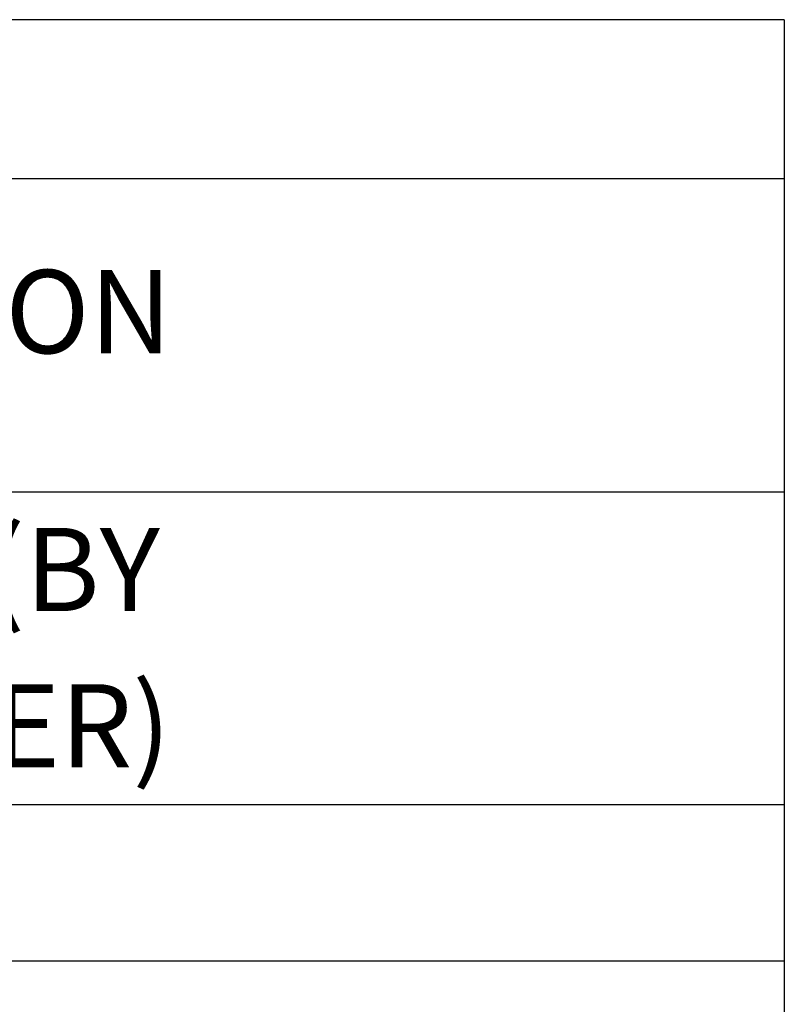
# Model space of a CAD drawing. Units: inches. Extents: x 12 to 676, y 12 to 436.
# Drawn here: x 530 to 574, y 71 to 128 of the extents above; entities that cross this region are included whole.
import ezdxf

# ---------------------------------------------------------------- set-up
doc = ezdxf.new("R2010")
doc.units = ezdxf.units.IN
doc.header["$LTSCALE"] = 50
doc.header["$MEASUREMENT"] = 0
doc.layers.add('Symbol (Hydro)', color=7, linetype='Continuous', lineweight=25)
doc.styles.add('Note Text (Hydro)', font='arial.ttf')

# ---------------------------------------------------------------- blocks, each defined once
blk = doc.blocks.new('PARTS LIST')
at = {"layer": 'Symbol (Hydro)'}
for p, q in [((14.2441, 3.1024), (8.6915, 3.1024)), ((14.2441, 3.1024), (14.2441, 2.873)), ((14.2441, 2.873), (8.6915, 2.873)), ((14.2441, 2.873), (14.2441, 2.4214)), ((14.2441, 2.4214), (8.6915, 2.4214)), ((14.2441, 2.4214), (14.2441, 0.3937)), ((14.2441, 1.9708), (8.6915, 1.9708)), ((14.2441, 1.7455), (8.6915, 1.7455))]:
    blk.add_line(p, q, dxfattribs=at)
at = {"layer": 'Symbol (Hydro)', "char_height": 0.12, "attachment_point": 7, "style": 'Note Text (Hydro)'}
for s, insert in [('DESCRIPTION', (12.3086, 2.5842)), ('PRECAST MANHOLE (BY ', (11.5405, 2.2124)), ('HYDRO VIA PRECASTER)', (11.5412, 1.9871))]:
    blk.add_mtext(s, dxfattribs=dict(at, insert=insert))

msp = doc.modelspace()

# ---------------------------------------------------------------- block references
at = {"layer": 'Symbol (Hydro)', "xscale": 40, "yscale": 40, "zscale": 40}
msp.add_blockref('PARTS LIST', (3.937, 3.937), dxfattribs=at)

doc.saveas('drawing.dxf')
